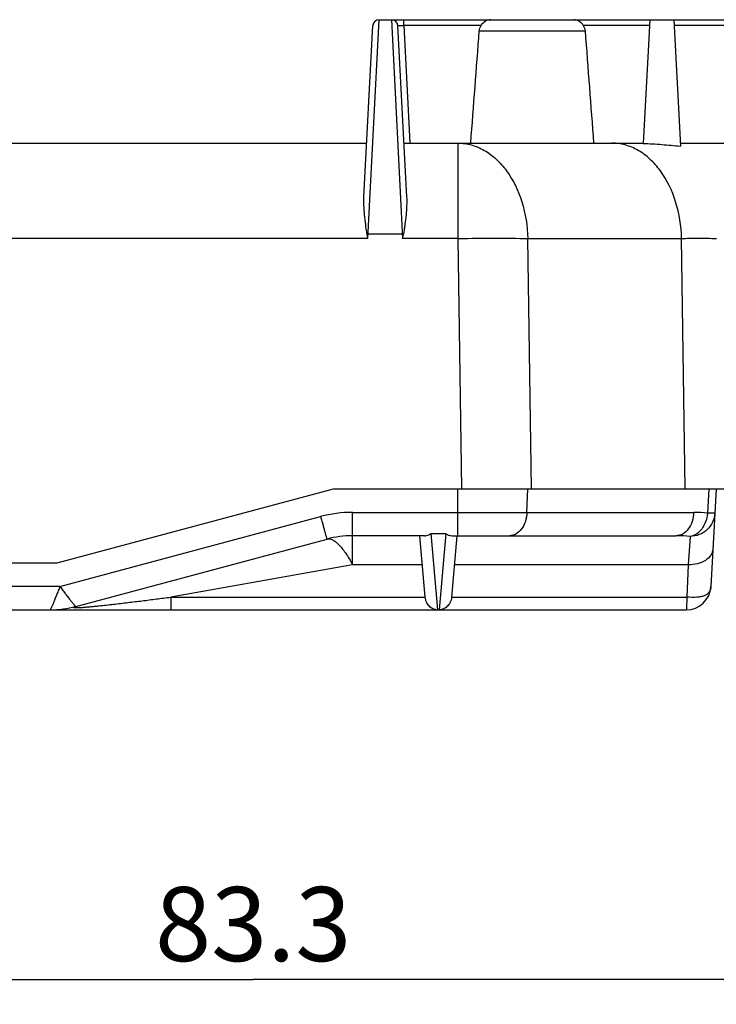
# Model space of a CAD drawing. Units: millimetres. Extents: x 18 to 413, y 0 to 290.
# Drawn here: x 198 to 226, y 60 to 100 of the extents above; entities that cross this region are included whole.
import ezdxf

# ---------------------------------------------------------------- set-up
doc = ezdxf.new("R2010")
doc.units = ezdxf.units.MM
doc.header["$LTSCALE"] = 23.1
doc.layers.get('0').update_dxf_attribs({"linetype": 'CONTINUOUS'})
doc.styles.get("Standard").update_dxf_attribs({"font": 'txt', "width": 0.7})
doc.dimstyles.new('DIMSTYLE_2', dxfattribs={"dimtxt": 3, "dimasz": 2.5, "dimexe": 1, "dimexo": 1.5, "dimgap": 0.75, "dimtad": 1, "dimdsep": 46, "dimtxsty": 'STANDARD', "dimblk": '_FILLED', "dimblk1": '_FILLED', "dimblk2": '_FILLED', "dimcen": 0.09, "dimazin": 2, "dimtp": 0.3, "dimtm": 0.3, "dimtfac": 1, "dimtofl": 0, "dimtmove": 0, "dimatfit": 3, "dimldrblk": '_FILLED', "dimfxl": 1, "dimtolj": 1, "dimarcsym": 0})

# ---------------------------------------------------------------- blocks, each defined once
blk = doc.blocks.new('_FILLED')
at = {"color": 0, "linetype": 'BYBLOCK'}
blk.add_solid([(0, 0), (-1, 0.2), (-1, -0.2)], dxfattribs=at)
blk = doc.blocks.new('*D3')
at = {"color": 2, "linetype": 'CONTINUOUS'}
for p, q in [((249.182, 91.177), (249.182, 60.286)), ((165.881, 80.562), (165.881, 60.286)), ((165.881, 61.286), (207.532, 61.286)), ((249.182, 61.286), (207.532, 61.286))]:
    blk.add_line(p, q, dxfattribs=at)
at = {"color": 2, "linetype": 'CONTINUOUS', "xscale": 2.5, "yscale": 2.5, "zscale": 2.5, "rotation": 180}
blk.add_blockref('_FILLED', (165.881, 61.286), dxfattribs=at)
at = {"color": 2, "linetype": 'CONTINUOUS', "xscale": 2.5, "yscale": 2.5, "zscale": 2.5}
blk.add_blockref('_FILLED', (249.182, 61.286), dxfattribs=at)
at = {"color": 2, "linetype": 'CONTINUOUS', "insert": (207.532, 65.036), "char_height": 3, "width": 12.53571, "attachment_point": 2, "line_spacing_factor": 0.9}
blk.add_mtext('83.3', dxfattribs=at)

msp = doc.modelspace()

# ---------------------------------------------------------------- linework, layer by layer
at = {"color": 9, "linetype": 'CONTINUOUS'}
for p, q in [((212.182, 91.301), (212.633, 100.162)), ((213.135, 100.162), (213.586, 91.301)), ((213.634, 99.925), (213.634, 100.162)), ((213.634, 99.925), (213.883, 95.175)), ((216.764, 99.925), (213.634, 99.925)), ((216.692, 99.705), (220.976, 99.705)), ((223.584, 99.925), (220.904, 99.925)), ((227.18, 99.925), (224.584, 99.925)), ((215.83, 91.301), (215.83, 95.162)), ((213.577, 91.476), (212.191, 91.476)), ((212.182, 91.301), (183.181, 91.301)), ((215.83, 91.301), (213.586, 91.301)), ((215.977, 81.162), (215.83, 91.301)), ((218.657, 91.301), (224.889, 91.301)), ((218.804, 81.162), (218.657, 91.301)), ((225.035, 81.162), (224.889, 91.301)), ((215.827, 79.262), (215.827, 81.162)), ((218.62, 80.209), (218.656, 81.162)), ((225.992, 81.162), (225.94, 80.177)), ((211.557, 80.209), (225.378, 80.209)), ((211.557, 78.085), (211.557, 80.209)), ((199.703, 77.209), (210.263, 80.039)), ((214.738, 79.347), (215.33, 79.347)), ((215.005, 76.262), (214.738, 79.347)), ((215.33, 79.347), (215.063, 76.262)), ((225.234, 79.236), (225.158, 78.085)), ((211.557, 78.085), (204.189, 76.774)), ((214.387, 78.085), (211.557, 78.085)), ((225.158, 78.085), (215.681, 78.085)), ((225.158, 78.085), (225.098, 76.774)), ((199.703, 77.209), (173.167, 77.209)), ((204.189, 76.774), (214.502, 76.774)), ((204.189, 76.774), (204.189, 76.262)), ((215.566, 76.774), (225.098, 76.774))]:
    msp.add_line(p, q, dxfattribs=at)
at = {"color": 7, "linetype": 'CONTINUOUS'}
for p, q in [((212.633, 100.162), (246.61, 100.162)), ((223.596, 100.162), (223.334, 95.153)), ((224.572, 100.162), (224.841, 95.038)), ((212.02, 92.994), (212.384, 99.925)), ((213.384, 99.925), (213.748, 92.994)), ((182.805, 95.162), (212.134, 95.162)), ((213.634, 95.162), (223.334, 95.162)), ((224.834, 95.162), (229.084, 95.162)), ((212.182, 91.301), (212.147, 91.478)), ((199.584, 78.162), (210.78, 81.162)), ((210.78, 81.162), (248.881, 81.162)), ((226.284, 81.162), (226.077, 77.209)), ((200.343, 76.398), (210.522, 79.125)), ((214.476, 79.262), (211.557, 79.262)), ((214.502, 76.774), (214.284, 79.262)), ((215.784, 79.262), (215.566, 76.774)), ((215.592, 79.262), (224.672, 79.262)), ((170.684, 78.162), (199.584, 78.162)), ((173.208, 76.262), (225.078, 76.262))]:
    msp.add_line(p, q, dxfattribs=at)
for centre, radius, start, end in [((212.633, 99.912), 0.25, 90, 177), ((213.135, 99.912), 0.25, 3, 90), ((132.077, 107.459), 83.095, 348.7874, 348.91155), ((211.557, 75.262), 4, 90, 105), ((225.078, 77.262), 1, 270, 357), ((199.308, 80.262), 4, 270, 285)]:
    msp.add_arc(centre, radius, start, end, dxfattribs=at)
at = {"color": 9, "linetype": 'CONTINUOUS'}
for centre, radius, start, end in [((211.822, 84.427), 7.058, 87.0022, 87.3591), ((213.946, 84.428), 7.058, 92.6404, 92.9978), ((211.557, 75.209), 5, 90, 105), ((225.379, 75.268), 4.942, 83.4836, 90.0111), ((224.673, 73.101), 6.161, 84.781, 90.0126)]:
    msp.add_arc(centre, radius, start, end, dxfattribs=at)
at = {"color": 7, "linetype": 'CONTINUOUS'}
for points, knots in [([(217.148, 100.162), (217.113, 100.162), (217.039, 100.152), (216.894, 100.089), (216.808, 99.996), (216.764, 99.925)], [0, 0, 0, 0, 0.227904, 0.465052, 1, 1, 1, 1]), ([(220.904, 99.925), (220.86, 99.996), (220.774, 100.089), (220.629, 100.152), (220.556, 100.162), (220.52, 100.162)], [0, 0, 0, 0, 0.534951, 0.772098, 1, 1, 1, 1]), ([(223.334, 95.153), (223.586, 95.144), (224.089, 95.113), (224.59, 95.063), (224.841, 95.038)], [0, 0, 0, 0, 0.500632, 1, 1, 1, 1]), ([(212.147, 91.478), (212.134, 91.543), (212.114, 91.673), (212.079, 91.932), (212.044, 92.251), (212.016, 92.626), (212.014, 92.873), (212.02, 92.994)], [0, 0, 0, 0, 0.130088, 0.259371, 0.514209, 0.761927, 1, 1, 1, 1]), ([(213.748, 92.994), (213.754, 92.873), (213.752, 92.626), (213.725, 92.251), (213.689, 91.932), (213.654, 91.673), (213.634, 91.543), (213.621, 91.478)], [0, 0, 0, 0, 0.238073, 0.485791, 0.740628, 0.869911, 1, 1, 1, 1]), ([(214.476, 79.262), (214.497, 79.262), (214.589, 79.271), (214.677, 79.31), (214.738, 79.347)], [0, 0, 0, 0, 0.224995, 1, 1, 1, 1]), ([(215.33, 79.347), (215.352, 79.334), (215.433, 79.29), (215.525, 79.262), (215.592, 79.262)], [0, 0, 0, 0, 0.277822, 1, 1, 1, 1]), ([(215.005, 76.262), (214.948, 76.262), (214.83, 76.285), (214.673, 76.387), (214.549, 76.554), (214.508, 76.697), (214.502, 76.774)], [0, 0, 0, 0, 0.218522, 0.446367, 0.701648, 1, 1, 1, 1]), ([(215.566, 76.774), (215.56, 76.697), (215.519, 76.554), (215.395, 76.387), (215.238, 76.285), (215.12, 76.262), (215.063, 76.262)], [0, 0, 0, 0, 0.298378, 0.553651, 0.78152, 1, 1, 1, 1])]:
    msp.add_open_spline(points, degree=3, knots=knots, dxfattribs=at)
at = {"color": 9, "linetype": 'CONTINUOUS'}
for points, knots in [([(213.384, 99.925), (213.384, 99.926), (213.394, 99.928), (213.405, 99.929), (213.429, 99.93), (213.459, 99.93), (213.497, 99.93), (213.556, 99.928), (213.602, 99.926), (213.634, 99.925)], [0, 0, 0, 0, 0.020729, 0.077284, 0.169338, 0.293328, 0.444697, 0.617628, 1, 1, 1, 1]), ([(215.83, 95.162), (216.012, 95.162), (216.383, 95.11), (216.912, 94.885), (217.396, 94.523), (217.978, 93.859), (218.494, 92.772), (218.645, 91.803), (218.657, 91.301)], [0, 0, 0, 0, 0.103812, 0.211259, 0.325084, 0.446816, 0.712752, 1, 1, 1, 1]), ([(224.889, 91.301), (224.876, 91.803), (224.725, 92.772), (224.209, 93.859), (223.627, 94.523), (223.143, 94.885), (222.615, 95.11), (222.243, 95.162), (222.062, 95.162)], [0, 0, 0, 0, 0.287248, 0.553184, 0.674915, 0.78874, 0.896188, 1, 1, 1, 1]), ([(215.83, 91.301), (216.34, 91.309), (217.283, 91.316), (218.225, 91.31), (218.657, 91.301)], [0, 0, 0, 0, 0.54114, 1, 1, 1, 1]), ([(224.889, 91.301), (225.105, 91.31), (225.576, 91.316), (226.047, 91.309), (226.302, 91.301)], [0, 0, 0, 0, 0.458723, 1, 1, 1, 1]), ([(218.62, 80.209), (218.616, 80.085), (218.576, 79.847), (218.425, 79.537), (218.23, 79.349), (218.051, 79.274), (217.959, 79.262), (217.914, 79.262)], [0, 0, 0, 0, 0.287718, 0.553678, 0.788163, 0.89594, 1, 1, 1, 1]), ([(225.378, 80.209), (225.374, 80.085), (225.333, 79.847), (225.183, 79.537), (224.988, 79.349), (224.809, 79.274), (224.717, 79.262), (224.672, 79.262)], [0, 0, 0, 0, 0.287718, 0.553678, 0.788163, 0.89594, 1, 1, 1, 1]), ([(225.94, 80.177), (225.929, 80.059), (225.878, 79.831), (225.724, 79.534), (225.506, 79.318), (225.322, 79.246), (225.234, 79.236)], [0, 0, 0, 0, 0.282488, 0.549027, 0.78805, 1, 1, 1, 1]), ([(226.232, 80.177), (226.226, 80.053), (226.164, 79.803), (225.939, 79.491), (225.614, 79.284), (225.36, 79.236), (225.234, 79.236)], [0, 0, 0, 0, 0.249311, 0.498976, 0.749235, 1, 1, 1, 1]), ([(226.232, 80.177), (226.232, 80.177), (226.23, 80.176), (226.224, 80.175), (226.21, 80.174), (226.186, 80.173), (226.153, 80.173), (226.112, 80.173), (226.061, 80.174), (226.003, 80.176), (225.962, 80.177), (225.94, 80.177)], [0, 0, 0, 0, 0.00548, 0.018312, 0.067822, 0.149209, 0.261887, 0.404804, 0.576797, 0.775981, 1, 1, 1, 1]), ([(210.263, 80.039), (210.279, 79.979), (210.311, 79.86), (210.358, 79.69), (210.401, 79.533), (210.434, 79.415), (210.458, 79.331), (210.473, 79.279), (210.486, 79.233), (210.497, 79.196), (210.507, 79.166), (210.513, 79.147), (210.517, 79.135), (210.519, 79.13), (210.52, 79.127), (210.521, 79.125), (210.522, 79.125)], [0, 0, 0, 0, 0.197486, 0.386301, 0.559066, 0.709781, 0.775184, 0.833105, 0.883011, 0.924499, 0.957175, 0.98072, 0.989022, 0.994992, 0.998627, 1, 1, 1, 1]), ([(210.522, 79.125), (210.555, 79.134), (210.632, 79.137), (210.75, 79.099), (210.874, 79.02), (211.002, 78.903), (211.137, 78.749), (211.335, 78.48), (211.471, 78.251), (211.557, 78.085)], [0, 0, 0, 0, 0.066969, 0.144996, 0.238434, 0.3506, 0.483103, 0.636228, 1, 1, 1, 1]), ([(226.157, 78.739), (226.155, 78.694), (226.137, 78.602), (226.051, 78.426), (225.85, 78.24), (225.527, 78.107), (225.284, 78.082), (225.158, 78.085)], [0, 0, 0, 0, 0.103743, 0.211298, 0.445754, 0.712089, 1, 1, 1, 1]), ([(199.7, 77.209), (199.679, 77.148), (199.631, 77.029), (199.561, 76.857), (199.497, 76.697), (199.446, 76.574), (199.41, 76.487), (199.386, 76.43), (199.365, 76.381), (199.347, 76.34), (199.332, 76.308), (199.322, 76.286), (199.315, 76.273), (199.312, 76.267), (199.31, 76.264), (199.308, 76.262), (199.308, 76.262)], [0, 0, 0, 0, 0.190155, 0.373254, 0.54323, 0.694514, 0.76123, 0.821023, 0.873198, 0.917128, 0.952219, 0.977931, 0.987123, 0.993845, 0.998104, 1, 1, 1, 1]), ([(199.705, 77.21), (199.742, 77.156), (199.818, 77.053), (199.932, 76.905), (200.036, 76.767), (200.119, 76.662), (200.178, 76.587), (200.216, 76.539), (200.251, 76.497), (200.28, 76.463), (200.304, 76.435), (200.322, 76.415), (200.333, 76.404), (200.34, 76.399), (200.342, 76.398), (200.343, 76.398)], [0, 0, 0, 0, 0.189125, 0.371448, 0.540911, 0.691967, 0.758679, 0.818542, 0.870867, 0.915022, 0.950416, 0.976532, 0.992988, 0.997605, 1, 1, 1, 1]), ([(226.077, 77.209), (226.075, 77.165), (226.06, 77.08), (225.998, 76.968), (225.91, 76.881), (225.794, 76.821), (225.657, 76.784), (225.423, 76.759), (225.234, 76.768), (225.098, 76.774)], [0, 0, 0, 0, 0.110976, 0.211324, 0.311575, 0.415132, 0.5306, 0.663433, 1, 1, 1, 1]), ([(200.343, 76.398), (200.328, 76.394), (200.308, 76.388), (200.284, 76.38), (200.271, 76.374), (200.262, 76.37), (200.257, 76.364), (200.258, 76.36), (200.261, 76.358), (200.266, 76.356), (200.277, 76.353), (200.296, 76.351), (200.328, 76.35), (200.371, 76.35), (200.424, 76.351), (200.485, 76.354), (200.576, 76.359), (200.695, 76.367), (200.842, 76.38), (200.99, 76.394), (201.139, 76.408), (201.336, 76.429), (201.58, 76.455), (201.873, 76.489), (202.164, 76.523), (202.55, 76.569), (203.033, 76.628), (203.611, 76.701), (203.996, 76.75), (204.189, 76.774)], [0, 0, 0, 0, 0.011034, 0.01545, 0.018998, 0.021537, 0.02303, 0.023633, 0.024445, 0.025649, 0.027349, 0.032521, 0.040336, 0.050975, 0.064225, 0.079467, 0.096115, 0.13159, 0.168214, 0.205076, 0.241915, 0.278628, 0.351659, 0.424252, 0.496541, 0.568635, 0.712505, 0.856234, 1, 1, 1, 1]), ([(225.098, 76.774), (225.098, 76.735), (225.096, 76.661), (225.093, 76.558), (225.091, 76.47), (225.089, 76.397), (225.087, 76.347), (225.085, 76.314), (225.084, 76.296), (225.082, 76.282), (225.081, 76.271), (225.08, 76.266), (225.079, 76.262), (225.078, 76.262)], [0, 0, 0, 0, 0.229929, 0.431355, 0.603256, 0.744818, 0.855556, 0.899228, 0.935044, 0.962986, 0.983051, 0.995276, 1, 1, 1, 1])]:
    msp.add_open_spline(points, degree=3, knots=knots, dxfattribs=at)
at = {"color": 7, "linetype": 'CONTINUOUS'}
for points in [[(216.345, 95.162), (216.459, 96.676), (216.575, 98.191), (216.692, 99.705)], [(216.692, 99.705), (216.698, 99.782), (216.723, 99.859), (216.764, 99.925)], [(220.904, 99.925), (220.945, 99.859), (220.97, 99.782), (220.976, 99.705)], [(220.976, 99.705), (221.093, 98.191), (221.209, 96.676), (221.324, 95.162)]]:
    msp.add_open_spline(points, degree=3, dxfattribs=at)

# ---------------------------------------------------------------- dimensions: what is measured, and where the dimension line sits
at = {"color": 2, "linetype": 'CONTINUOUS'}
dim = msp.add_linear_dim(base=(249.182, 61.286), p1=(165.881, 82.062), p2=(249.182, 92.677), dimstyle='DIMSTYLE_2', dxfattribs=at)
dim.commit()
dim.dimension.update_dxf_attribs({"geometry": '*D3', "text_midpoint": (207.103, 61.286), "dimtype": 160})

doc.saveas('drawing.dxf')
